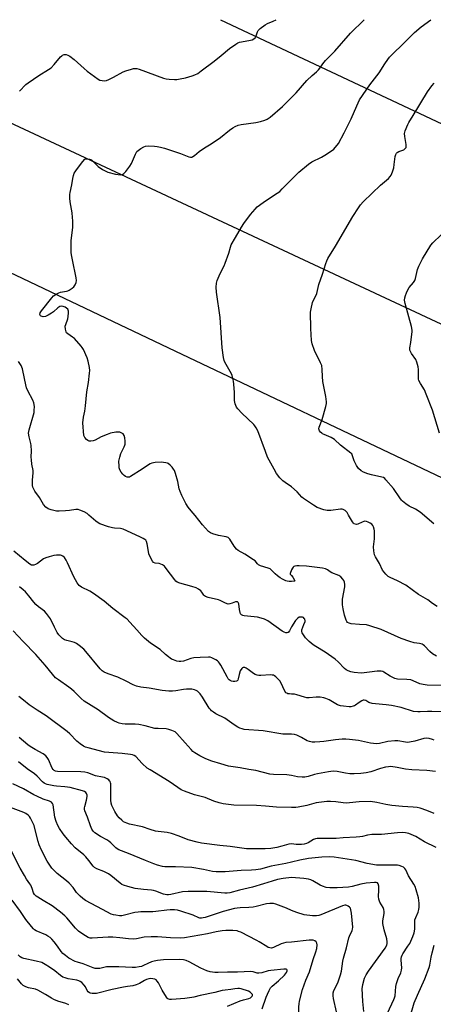
# Model space of a CAD drawing. Units: inches. Extents: x 1213770 to 1219770, y 541456 to 545456.
# Drawn here: x 1214866 to 1215070, y 544972 to 545456 of the extents above; entities that cross this region are included whole.
import ezdxf

# ---------------------------------------------------------------- set-up
doc = ezdxf.new("R2010")
doc.units = ezdxf.units.IN
doc.header["$MEASUREMENT"] = 0
for name, color, linetype in [('NTRL-Trees', 3, 'Continuous'), ('Undefined', 1, 'Continuous'), ('UTIL-Cross Country Transmission Line', 1, 'Continuous')]:
    doc.layers.add(name, color=color, linetype=linetype)

msp = doc.modelspace()

# ---------------------------------------------------------------- linework, layer by layer
at = {"layer": 'NTRL-Trees'}
msp.add_lwpolyline([(1214228.11, 544507.39), (1214007.08, 545398.69), (1213989.56, 545456.43), (1214597.12, 545456.37), (1214730.33, 545394.35), (1214762.64, 545378.99), (1214809.43, 545356.75), (1214864.36, 545330.64), (1214946.01, 545291.83), (1215189.01, 545176.32), (1215209.71, 545154.31), (1215197.53, 545110.16), (1215059.45, 544772.96), (1215057.36, 544753.66), (1215085.07, 544707.93), (1215161.29, 544678.82), (1215291.56, 544670.51), (1215391.33, 544694.07)], dxfattribs=at)
at = {"layer": 'Undefined'}
for points, elevation in [([(1214866.14, 545421.22), (1214869.38, 545424.48), (1214870.48, 545425.43), (1214875.7, 545428.9), (1214880.52, 545431.92), (1214881.73, 545432.79), (1214883.3, 545434.44), (1214886.39, 545438.13), (1214886.96, 545438.7), (1214887.39, 545438.99), (1214888.11, 545439.22), (1214889.14, 545439.24), (1214889.92, 545439), (1214890.93, 545438.43), (1214893.07, 545436.88), (1214897.95, 545432.44), (1214899.52, 545431.16), (1214904.95, 545427.15), (1214905.71, 545426.74), (1214906.81, 545426.42), (1214908.22, 545426.31), (1214909.04, 545426.48), (1214910.07, 545426.94), (1214912.38, 545428.14), (1214917.1, 545430.77), (1214918.49, 545431.28), (1214921.35, 545432.14), (1214922.21, 545432.36), (1214923.05, 545432.45), (1214923.83, 545432.37), (1214925.1, 545432), (1214937, 545427.65), (1214938.27, 545427.27), (1214939.74, 545427.08), (1214942.43, 545426.97), (1214943.59, 545427.05), (1214945.27, 545427.33), (1214947.78, 545427.86), (1214951.09, 545428.8), (1214952.43, 545429.28), (1214953.87, 545430.01), (1214955.56, 545431.18), (1214961.93, 545436.03), (1214965.35, 545438.78), (1214969.38, 545442.3), (1214972.51, 545444.39), (1214973.51, 545444.97), (1214974.3, 545445.3), (1214975.41, 545445.58), (1214979.72, 545446.36), (1214980.55, 545446.6), (1214981.46, 545447.08), (1214982.04, 545447.57), (1214982.47, 545448.22), (1214982.78, 545448.96), (1214983.2, 545450.45), (1214983.55, 545451.12), (1214984.54, 545452.09), (1214987.07, 545453.98), (1214988.09, 545454.53), (1214990.85, 545455.63), (1214992.41, 545456.33)], 318), ([(1215000, 545418.19), (1215002.31, 545420.48), (1215007.52, 545426.5), (1215010.08, 545428.92), (1215012.22, 545430.7), (1215013.2, 545431.68), (1215013.92, 545432.54), (1215015.41, 545434.78), (1215016.65, 545436.42), (1215017.44, 545437.23), (1215019.48, 545439.07), (1215021.23, 545440.93), (1215028.98, 545449.86), (1215035.75, 545456.33)], 320), ([(1215000, 545377.79), (1215003.51, 545381.31), (1215008.32, 545385.35), (1215009.99, 545386.39), (1215014.77, 545388.81), (1215016.33, 545389.69), (1215020.06, 545392.17), (1215020.72, 545392.73), (1215021.48, 545393.54), (1215022.36, 545394.62), (1215023, 545395.56), (1215025.8, 545400.66), (1215029.22, 545407.61), (1215032, 545414.03), (1215033.46, 545416.93), (1215038.53, 545424.34), (1215043.08, 545430.27), (1215045.81, 545434.75), (1215047.28, 545436.84), (1215048.17, 545437.93), (1215049.71, 545439.56), (1215054.65, 545444.4), (1215060.36, 545450.19), (1215063.71, 545452.93), (1215068.5, 545456.33)], 322), ([(1215069.98, 545208.22), (1215063.21, 545214.08), (1215060.87, 545215.55), (1215057.73, 545216.94), (1215056.09, 545218.08), (1215054.53, 545219.34), (1215053.97, 545219.94), (1215053.17, 545221.02), (1215050.07, 545225.72), (1215046.35, 545229.98), (1215045.77, 545230.55), (1215045.15, 545230.99), (1215044.37, 545231.31), (1215039.21, 545232.39), (1215037.54, 545232.87), (1215035.4, 545233.69), (1215034.2, 545234.43), (1215032.93, 545235.56), (1215031.94, 545236.98), (1215030.79, 545239.25), (1215029.86, 545242.19), (1215029.57, 545242.65), (1215029.17, 545243.07), (1215024, 545247.03), (1215021.11, 545249.76), (1215019.39, 545250.7), (1215015.94, 545252.16), (1215015.27, 545252.51), (1215014.83, 545252.82), (1215014.24, 545253.41), (1215013.74, 545254.06), (1215013.52, 545254.53), (1215013.44, 545255.02), (1215013.58, 545255.79), (1215015, 545259.56), (1215016.81, 545266.08), (1215017.11, 545267.5), (1215017.13, 545268.37), (1215016.77, 545271.02), (1215015.42, 545278.37), (1215015.22, 545280.86), (1215015.09, 545284.26), (1215014.79, 545286.23), (1215014.27, 545287.58), (1215011.24, 545293.63), (1215010.11, 545296.85), (1215009.71, 545298.5), (1215009.43, 545304.47), (1215009.34, 545312.46), (1215009.57, 545314.16), (1215010.35, 545317.23), (1215010.68, 545318.02), (1215011.99, 545320.54), (1215012.44, 545321.57), (1215013.36, 545326.1), (1215015.23, 545331.24), (1215016.76, 545336.41), (1215017.27, 545337.8), (1215017.76, 545338.87), (1215021.58, 545344.88), (1215030.17, 545359.55), (1215032.86, 545363.82), (1215033.86, 545365.28), (1215035.22, 545366.79), (1215039.58, 545371.1), (1215043.72, 545374.98), (1215047.68, 545378.33), (1215048.44, 545379.17), (1215048.92, 545379.87), (1215049.6, 545381.49), (1215050.19, 545383.47), (1215050.45, 545385.15), (1215050.88, 545389.07), (1215051.17, 545390.07), (1215051.59, 545390.71), (1215051.96, 545391.06), (1215052.69, 545391.47), (1215055.14, 545392.4), (1215055.91, 545392.99), (1215056.26, 545393.55), (1215056.41, 545394.2), (1215056.4, 545394.99), (1215055.61, 545398.95), (1215055.5, 545400.34), (1215055.85, 545401.69), (1215057.17, 545404.86), (1215057.7, 545405.84), (1215059.84, 545409.21), (1215066.86, 545420.96), (1215068.89, 545423.86), (1215070.05, 545425.16)], 324), ([(1215000, 545179.92), (1214998.81, 545179.85), (1214997.76, 545180.02), (1214997.14, 545180.23), (1214995.58, 545180.96), (1214994.33, 545181.66), (1214992.99, 545182.67), (1214991.94, 545183.62), (1214990.17, 545185.51), (1214989.52, 545186.04), (1214988.51, 545186.49), (1214984.75, 545187.62), (1214983.79, 545188.06), (1214983.2, 545188.57), (1214982, 545190.01), (1214981.3, 545190.58), (1214976.99, 545193.32), (1214973.73, 545195.18), (1214972.83, 545195.83), (1214971.74, 545197.2), (1214969.68, 545200.63), (1214969.17, 545201.23), (1214968.81, 545201.48), (1214967.78, 545201.86), (1214964.09, 545202.56), (1214961.34, 545203.27), (1214960.07, 545203.79), (1214959.17, 545204.53), (1214956.16, 545207.83), (1214952.52, 545212.38), (1214950.55, 545214.64), (1214949.17, 545216.51), (1214948.04, 545218.21), (1214946.02, 545222.2), (1214945.19, 545224.11), (1214944.79, 545225.52), (1214944.07, 545229.11), (1214942.93, 545233.11), (1214942.43, 545234.49), (1214941.98, 545235.23), (1214941.24, 545236.12), (1214940.24, 545237.17), (1214939.38, 545237.9), (1214938.9, 545238.14), (1214938.11, 545238.35), (1214935.9, 545238.58), (1214932.95, 545238.41), (1214931.22, 545238.07), (1214930.41, 545237.74), (1214929.65, 545237.3), (1214926.44, 545235.16), (1214920.71, 545231.52), (1214920.25, 545231.29), (1214919.78, 545231.16), (1214919.08, 545231.23), (1214918.39, 545231.52), (1214917.74, 545231.98), (1214916.93, 545232.76), (1214916.2, 545233.63), (1214915.52, 545234.92), (1214915.26, 545235.88), (1214915.14, 545236.72), (1214915.11, 545239.11), (1214915.5, 545241.02), (1214916.1, 545242.87), (1214917.74, 545246.16), (1214918.05, 545246.94), (1214918.17, 545247.48), (1214918.22, 545248.93), (1214918.04, 545250.57), (1214917.66, 545251.72), (1214917.09, 545252.52), (1214916.45, 545252.97), (1214915.47, 545253.38), (1214914.65, 545253.46), (1214913.51, 545253.33), (1214910.93, 545252.81), (1214909.3, 545252.27), (1214906.38, 545251.08), (1214903.37, 545249.52), (1214902.34, 545249.1), (1214901.27, 545248.93), (1214900.48, 545248.95), (1214899.78, 545249.2), (1214899.18, 545249.71), (1214898.33, 545250.79), (1214897.9, 545251.77), (1214897.37, 545257.94), (1214897.63, 545260.73), (1214898.25, 545263.78), (1214898.64, 545266.42), (1214899.31, 545273.16), (1214900.13, 545277.87), (1214900.67, 545282.5), (1214900.71, 545283.77), (1214900.59, 545285.16), (1214900.01, 545288.28), (1214899.55, 545289.94), (1214897.67, 545294.01), (1214897.08, 545295.04), (1214896.56, 545295.74), (1214893.19, 545299.43), (1214892.29, 545300.15), (1214889.94, 545301.79), (1214889.34, 545302.36), (1214889.07, 545302.81), (1214888.74, 545304.13), (1214888.72, 545305.52), (1214888.93, 545306.36), (1214889.92, 545309.15), (1214890.12, 545310.3), (1214890.25, 545312.06), (1214890.23, 545312.91), (1214890.11, 545313.44), (1214889.88, 545313.88), (1214889.37, 545314.46), (1214888.73, 545314.89), (1214887.72, 545315.24), (1214886.69, 545315.38), (1214885.95, 545315.24), (1214885.05, 545314.63), (1214882.91, 545312.69), (1214882.01, 545311.97), (1214880.3, 545310.91), (1214879, 545310.36), (1214877.85, 545310.24), (1214876.8, 545310.43), (1214876.44, 545310.71), (1214876.18, 545311.37), (1214876.34, 545312.1), (1214876.96, 545313.07), (1214882.02, 545319.52), (1214882.97, 545320.56), (1214884.19, 545321.39), (1214885.54, 545322.01), (1214886.4, 545322.23), (1214889.34, 545322.76), (1214889.91, 545322.94), (1214890.66, 545323.3), (1214892.07, 545324.24), (1214892.92, 545324.97), (1214893.6, 545325.93), (1214894.08, 545326.99), (1214894.23, 545328.06), (1214894.11, 545329.41), (1214892.22, 545338.23), (1214891.75, 545340.71), (1214891.61, 545341.84), (1214891.61, 545347.5), (1214892.38, 545354.34), (1214892.42, 545357.45), (1214892.32, 545359.08), (1214892.04, 545361.4), (1214891.09, 545366.8), (1214890.99, 545368.56), (1214891.01, 545370.32), (1214891.17, 545371.4), (1214892.01, 545375.12), (1214892.39, 545378.31), (1214892.75, 545379.73), (1214893.14, 545380.83), (1214893.56, 545381.6), (1214894.25, 545382.58), (1214897.33, 545386.65), (1214898.29, 545387.7), (1214898.73, 545387.96), (1214899.47, 545388.01), (1214900.54, 545387.78), (1214901.58, 545387.37), (1214902.46, 545386.7), (1214904.18, 545384.82), (1214904.82, 545384.24), (1214907.02, 545382.7), (1214908.57, 545381.81), (1214909.68, 545381.42), (1214913.33, 545380.38), (1214914.71, 545380.16), (1214916.07, 545380.09), (1214916.81, 545380.23), (1214917.48, 545380.69), (1214918.46, 545381.78), (1214920.5, 545384.38), (1214921.21, 545385.65), (1214923.17, 545390.3), (1214923.91, 545391.54), (1214924.52, 545392.09), (1214925.93, 545393.03), (1214927.4, 545393.86), (1214928.17, 545394.16), (1214929.59, 545394.29), (1214932.52, 545394.19), (1214933.96, 545394.06), (1214935.6, 545393.74), (1214937.55, 545393.18), (1214945.4, 545390.57), (1214949.41, 545388.93), (1214950.21, 545388.75), (1214950.99, 545388.84), (1214951.49, 545389.04), (1214952.19, 545389.51), (1214954.58, 545391.5), (1214957.1, 545393.4), (1214960.44, 545395.4), (1214965.01, 545398.49), (1214969.53, 545402.02), (1214971.18, 545403.21), (1214972.18, 545403.81), (1214973.79, 545404.51), (1214975.19, 545404.88), (1214982.33, 545405.86), (1214984.64, 545406.27), (1214986.78, 545406.92), (1214988.04, 545407.46), (1214989.44, 545408.5), (1214995.44, 545413.73), (1215000, 545418.19)], 320), ([(1215000, 545226.45), (1214996.8, 545228.54), (1214995.64, 545229.42), (1214994.25, 545230.96), (1214992.61, 545233.07), (1214991.42, 545235.13), (1214988.19, 545241.15), (1214987.11, 545243.8), (1214983.32, 545254.05), (1214982.58, 545255.57), (1214981.99, 545256.45), (1214981.42, 545257.09), (1214975.59, 545262.81), (1214973.61, 545264.85), (1214972.94, 545265.75), (1214972.24, 545267.27), (1214972.01, 545268.07), (1214971.91, 545268.92), (1214971.9, 545272.98), (1214971.64, 545277.03), (1214971.47, 545278.46), (1214971.17, 545279.87), (1214970.78, 545281.26), (1214970.47, 545282.04), (1214967.16, 545287.87), (1214966.85, 545288.69), (1214966.56, 545290.14), (1214965.91, 545294.88), (1214964.84, 545309.9), (1214963.11, 545322.25), (1214962.87, 545324.75), (1214963.05, 545326.69), (1214963.4, 545328.05), (1214964.86, 545331.5), (1214966.76, 545335.28), (1214967.33, 545336.56), (1214969.1, 545341.54), (1214969.95, 545344.5), (1214970.32, 545345.54), (1214972.38, 545349.26), (1214975.36, 545354.26), (1214976.56, 545356.12), (1214979.77, 545360.49), (1214982.09, 545363.17), (1214983.11, 545364.23), (1214984.21, 545365.12), (1214986.74, 545366.94), (1214992.95, 545371.06), (1214994.15, 545371.93), (1214995.43, 545373.12), (1215000, 545377.79)], 322), ([(1215000, 545157.5), (1214998.91, 545155.51), (1214998.31, 545154.83), (1214998.1, 545154.71), (1214997.65, 545154.63), (1214997.15, 545154.67), (1214996.39, 545154.87), (1214995.35, 545155.45), (1214988.24, 545160.46), (1214986.73, 545161.3), (1214985.11, 545161.8), (1214983.16, 545162.26), (1214976.74, 545162.93), (1214975.98, 545163.08), (1214975.38, 545163.38), (1214974.94, 545163.88), (1214974.66, 545164.65), (1214974.39, 545166.1), (1214974.04, 545168.94), (1214973.7, 545169.59), (1214973.35, 545169.83), (1214972.91, 545169.89), (1214972.44, 545169.82), (1214970.73, 545169.14), (1214969.64, 545168.81), (1214968.84, 545168.75), (1214968.29, 545168.86), (1214967.22, 545169.32), (1214964.9, 545170.54), (1214964.01, 545170.9), (1214958.96, 545171.99), (1214957.59, 545172.46), (1214957.12, 545172.75), (1214956.79, 545173.08), (1214955.8, 545174.62), (1214955.3, 545175.23), (1214954.25, 545176.06), (1214953.07, 545176.73), (1214950.88, 545177.45), (1214944.98, 545179.01), (1214943.73, 545179.54), (1214943.11, 545180.03), (1214942.54, 545180.67), (1214938.39, 545186.32), (1214937.46, 545187.35), (1214936.5, 545188.03), (1214935.72, 545188.43), (1214934.89, 545188.65), (1214932.86, 545188.96), (1214932.14, 545189.29), (1214931.56, 545189.81), (1214930.73, 545191.29), (1214929.87, 545193.44), (1214929.61, 545194.6), (1214929.02, 545198.44), (1214928.69, 545199.54), (1214928.3, 545200.14), (1214927.9, 545200.5), (1214926.94, 545201.1), (1214925.41, 545201.9), (1214917.16, 545205.68), (1214915.89, 545205.98), (1214912.93, 545206.05), (1214911.87, 545206.21), (1214909.88, 545206.81), (1214905.67, 545208.28), (1214904.9, 545208.67), (1214903.75, 545209.5), (1214900.31, 545212.6), (1214899.41, 545213.32), (1214897.92, 545214.13), (1214895.84, 545215.04), (1214895.04, 545215.24), (1214893.96, 545215.28), (1214890.84, 545214.84), (1214888.76, 545214.66), (1214885.78, 545214.48), (1214884.31, 545214.57), (1214881.7, 545215.17), (1214880.33, 545215.68), (1214879.22, 545216.5), (1214878.06, 545217.72), (1214875.98, 545221.3), (1214873.73, 545224.33), (1214872.81, 545226.33), (1214872.59, 545227.11), (1214872.52, 545227.68), (1214872.53, 545229.7), (1214872.88, 545233.41), (1214872.9, 545234.54), (1214872.25, 545237.68), (1214872.02, 545239.69), (1214871.98, 545241.11), (1214872.13, 545244.18), (1214872, 545246.75), (1214871.78, 545247.87), (1214870.89, 545251.16), (1214870.7, 545252.81), (1214870.78, 545253.64), (1214870.97, 545254.48), (1214873.36, 545263.03), (1214873.48, 545264.17), (1214873.5, 545265.9), (1214873.44, 545267.05), (1214873.27, 545267.88), (1214872.71, 545269.18), (1214870.35, 545273.75), (1214869.69, 545275.22), (1214869.29, 545276.62), (1214868.58, 545279.75), (1214867.61, 545284.58), (1214867.36, 545285.4), (1214867, 545286.19), (1214866.44, 545287.19), (1214865.75, 545288.12)], 318), ([(1215071.57, 545167.56), (1215069.22, 545169.11), (1215066.97, 545170.77), (1215062.4, 545173.5), (1215056.23, 545178.08), (1215052.03, 545180.27), (1215048.52, 545181.8), (1215047.51, 545182.35), (1215046.31, 545183.51), (1215044.74, 545185.51), (1215043.26, 545188.7), (1215041.27, 545192.06), (1215040.83, 545193.07), (1215040.42, 545195.01), (1215040.23, 545196.99), (1215040.7, 545200.8), (1215040.84, 545203.4), (1215040.82, 545204.84), (1215040.65, 545205.67), (1215040.24, 545206.74), (1215039.86, 545207.5), (1215039.37, 545208.16), (1215038.69, 545208.64), (1215037.65, 545209.12), (1215036.84, 545209.39), (1215036.03, 545209.5), (1215035.49, 545209.41), (1215034.7, 545209.12), (1215032.61, 545208.02), (1215031.84, 545207.98), (1215030.84, 545208.29), (1215030.42, 545208.6), (1215029.91, 545209.26), (1215028.05, 545212.59), (1215027.25, 545213.8), (1215026.29, 545214.84), (1215025.43, 545215.33), (1215024.93, 545215.44), (1215024.1, 545215.45), (1215019.21, 545214.86), (1215017.48, 545214.82), (1215016.63, 545214.94), (1215015.8, 545215.17), (1215012.55, 545216.37), (1215010.78, 545217.39), (1215005.88, 545220.66), (1215005.06, 545221.46), (1215002.77, 545224.08), (1215000, 545226.45)], 322), ([(1215000, 545124.46), (1214998.9, 545124.5), (1214998.17, 545124.64), (1214997.62, 545124.85), (1214997.22, 545125.14), (1214996.48, 545126.25), (1214994.81, 545129.89), (1214994.22, 545130.89), (1214993.28, 545131.98), (1214992.24, 545132.98), (1214991.56, 545133.47), (1214991.03, 545133.69), (1214990.48, 545133.81), (1214989.6, 545133.85), (1214984.8, 545133.54), (1214983.93, 545133.6), (1214983.12, 545133.77), (1214982.07, 545134.12), (1214981.32, 545134.53), (1214978.71, 545136.54), (1214977.73, 545137.19), (1214976.98, 545137.46), (1214976.25, 545137.52), (1214975.82, 545137.4), (1214975.45, 545137.08), (1214974.76, 545135.85), (1214974.14, 545134.15), (1214973.77, 545131.97), (1214973.53, 545131.28), (1214973.24, 545130.95), (1214972.83, 545130.74), (1214972.1, 545130.58), (1214971.31, 545130.6), (1214970.5, 545130.79), (1214969.74, 545131.12), (1214969.32, 545131.4), (1214968.83, 545131.93), (1214968.27, 545132.86), (1214965.19, 545138.75), (1214964.58, 545139.74), (1214964.08, 545140.35), (1214963.51, 545140.89), (1214962.82, 545141.35), (1214960.81, 545142.32), (1214960.02, 545142.55), (1214959.18, 545142.61), (1214955.05, 545142.4), (1214951.84, 545142.34), (1214950.41, 545142), (1214946.77, 545140.68), (1214945.46, 545140.43), (1214944.73, 545140.47), (1214943.61, 545140.72), (1214941.94, 545141.23), (1214940.89, 545141.66), (1214940.27, 545142.08), (1214939.49, 545142.84), (1214938.07, 545143.98), (1214935.4, 545146.35), (1214930.56, 545149.56), (1214927.64, 545152.01), (1214926.38, 545153.23), (1214923.94, 545156.13), (1214920.53, 545159.79), (1214919.1, 545161.25), (1214918.21, 545162.02), (1214912.17, 545166.62), (1214907.84, 545170.22), (1214902.56, 545174.02), (1214900.82, 545175.1), (1214896.69, 545177.06), (1214895.61, 545177.84), (1214894.61, 545179.19), (1214892.89, 545182.13), (1214889.77, 545189.09), (1214889.12, 545190.42), (1214888.3, 545191.66), (1214887.53, 545192.42), (1214886.86, 545192.75), (1214886.34, 545192.87), (1214884.41, 545192.91), (1214883.01, 545192.72), (1214880.77, 545192.08), (1214879.12, 545191.54), (1214878.07, 545191.06), (1214875.02, 545188.78), (1214874.05, 545188.16), (1214873.32, 545187.89), (1214872.59, 545187.83), (1214872.08, 545187.98), (1214871.32, 545188.38), (1214868.9, 545190.13), (1214863.33, 545194.87)], 316), ([(1215000, 545185.61), (1214999.23, 545183.8), (1214999.36, 545183.5), (1215000, 545182.79)], 320), ([(1215071.28, 545143.04), (1215069.36, 545144.28), (1215068.04, 545145.36), (1215065.31, 545148.25), (1215064.65, 545148.74), (1215064.14, 545148.99), (1215062.96, 545149.29), (1215060.32, 545149.6), (1215058.13, 545150.28), (1215053.82, 545151.89), (1215044.03, 545156.28), (1215038.44, 545158.11), (1215036.79, 545158.46), (1215033.45, 545158.68), (1215029.33, 545159.08), (1215028.23, 545159.32), (1215027.56, 545159.71), (1215027.22, 545160.11), (1215026.85, 545160.84), (1215026.03, 545163.3), (1215025.38, 545166.36), (1215025.09, 545168.32), (1215025.02, 545169.75), (1215025.08, 545171.17), (1215026.11, 545177.25), (1215026.12, 545178.44), (1215025.99, 545179.61), (1215025.73, 545180.42), (1215025.23, 545181.1), (1215024.14, 545182.1), (1215023.17, 545182.77), (1215019.71, 545184.13), (1215019, 545184.57), (1215017.65, 545185.61), (1215016.72, 545186.07), (1215015.2, 545186.4), (1215008.69, 545187.27), (1215007.25, 545187.41), (1215003.68, 545187.55), (1215002.5, 545187.57), (1215001.65, 545187.48), (1215001.14, 545187.25), (1215000.75, 545186.92), (1215000.38, 545186.43), (1215000, 545185.61)], 320), ([(1215000, 545182.79), (1215000.62, 545181.96), (1215001.62, 545180.22), (1215001.58, 545180.13), (1215001.38, 545180.05), (1215000, 545179.92)], 320), ([(1215000, 545104.74), (1214996.86, 545104.68), (1214995.72, 545104.75), (1214985.96, 545106.3), (1214976.72, 545107.05), (1214975.62, 545107.3), (1214974.6, 545107.68), (1214973.58, 545108.22), (1214971.83, 545109.31), (1214967.22, 545112.57), (1214962.69, 545114.78), (1214961.51, 545115.54), (1214960.62, 545116.22), (1214960.04, 545116.81), (1214959.53, 545117.51), (1214956.21, 545122.98), (1214955.04, 545124.63), (1214954.46, 545125.26), (1214953.8, 545125.82), (1214953.07, 545126.27), (1214952.28, 545126.59), (1214950.9, 545126.83), (1214948.33, 545126.84), (1214946.89, 545126.68), (1214943.12, 545125.97), (1214941.38, 545125.85), (1214939.64, 545125.85), (1214936.42, 545126.24), (1214929.88, 545127.3), (1214925.87, 545127.86), (1214923.69, 545128.42), (1214922.09, 545128.96), (1214918.67, 545130.8), (1214914.54, 545132.76), (1214909.76, 545134.46), (1214907.89, 545135.27), (1214906.92, 545135.89), (1214905.83, 545136.84), (1214898.89, 545145.37), (1214897.79, 545146.49), (1214895.58, 545148.32), (1214894.23, 545149.37), (1214893.24, 545149.91), (1214892.1, 545150.23), (1214889.47, 545150.79), (1214888.26, 545151.19), (1214887.35, 545151.79), (1214886.31, 545152.76), (1214885.55, 545153.62), (1214884.76, 545154.83), (1214883.33, 545157.36), (1214881.37, 545161.42), (1214879.47, 545164.19), (1214878.51, 545165.19), (1214875.53, 545167.42), (1214874.2, 545168.57), (1214873.28, 545169.65), (1214870.85, 545172.82), (1214869.11, 545174.75), (1214868.06, 545175.75), (1214866.25, 545177.2)], 314), ([(1215074, 545128.75), (1215066.67, 545128.87), (1215064.71, 545129.16), (1215063.06, 545129.55), (1215059.76, 545131.05), (1215058.7, 545131.4), (1215056.71, 545131.63), (1215052.12, 545131.86), (1215050.75, 545132.11), (1215049.73, 545132.54), (1215048.5, 545133.2), (1215045.41, 545135.26), (1215044.9, 545135.49), (1215044.08, 545135.7), (1215042.94, 545135.8), (1215042.1, 545135.77), (1215038.27, 545135.18), (1215035.68, 545134.89), (1215034.24, 545134.81), (1215030.74, 545135.09), (1215029.12, 545135.43), (1215027.82, 545135.84), (1215026.86, 545136.36), (1215025.98, 545137), (1215022.89, 545140.28), (1215021.42, 545141.63), (1215016.58, 545145.11), (1215011.96, 545147.86), (1215010.61, 545148.75), (1215008.68, 545150.35), (1215006.82, 545152.18), (1215005.47, 545154.06), (1215005.22, 545154.56), (1215005.06, 545155.25), (1215005.11, 545156), (1215005.46, 545157.35), (1215005.94, 545158.68), (1215006.62, 545160.11), (1215006.72, 545160.58), (1215006.5, 545161.29), (1215006.19, 545161.72), (1215005.79, 545162.08), (1215005.33, 545162.29), (1215004.56, 545162.36), (1215003.77, 545162.24), (1215003.06, 545161.9), (1215002.49, 545161.32), (1215001.98, 545160.63), (1215000, 545157.5)], 318), ([(1215000, 545084.29), (1214997.61, 545084.63), (1214991.13, 545084.83), (1214989.37, 545084.97), (1214982.45, 545086.85), (1214978.95, 545087.4), (1214974.69, 545088.17), (1214969.02, 545089.01), (1214965.2, 545090.04), (1214960.78, 545091.45), (1214957.8, 545092.54), (1214954.93, 545094), (1214952.39, 545095.46), (1214951.49, 545096.18), (1214950.54, 545097.11), (1214947.67, 545100.5), (1214943.6, 545105.06), (1214942.72, 545105.79), (1214941.18, 545106.56), (1214939.67, 545107.07), (1214938.26, 545107.37), (1214934.39, 545107.44), (1214932.73, 545107.57), (1214927.91, 545108.89), (1214924.8, 545109.42), (1214923.06, 545109.57), (1214918.09, 545109.68), (1214916.63, 545109.83), (1214915.18, 545110.14), (1214914.33, 545110.4), (1214912.5, 545111.32), (1214909.99, 545112.85), (1214904.8, 545116.66), (1214898.07, 545120.98), (1214896.59, 545122.2), (1214893.14, 545125.7), (1214891.83, 545126.88), (1214890.41, 545127.93), (1214885.3, 545131.41), (1214883.96, 545132.52), (1214882.36, 545134.18), (1214878.79, 545138.64), (1214874.21, 545143.9), (1214867.96, 545150.26), (1214863.14, 545155.61)], 312), ([(1215000, 545068.56), (1214992.51, 545068.76), (1214987.15, 545069.31), (1214982.74, 545069.66), (1214971.66, 545069.76), (1214966.38, 545070.42), (1214964.42, 545070.86), (1214961.72, 545071.75), (1214957.48, 545073.5), (1214952.31, 545074.91), (1214947.34, 545076.64), (1214945.74, 545077.34), (1214944, 545078.46), (1214939.76, 545081.42), (1214930.45, 545087.08), (1214928.97, 545088.06), (1214926.47, 545090.25), (1214923.36, 545093.69), (1214922.56, 545094.23), (1214921.8, 545094.47), (1214920.72, 545094.68), (1214916.73, 545095.22), (1214910.09, 545095.67), (1214907.95, 545095.91), (1214899.89, 545097.96), (1214898.61, 545098.39), (1214897.64, 545098.86), (1214895.96, 545100.01), (1214894.37, 545101.28), (1214890.99, 545104.93), (1214889.67, 545106.11), (1214879.35, 545113.8), (1214874.82, 545116.61), (1214870.99, 545119.2), (1214868.08, 545121.44), (1214865.89, 545123.33)], 310), ([(1215084.39, 545115.59), (1215068.92, 545115.94), (1215066.83, 545115.9), (1215063.29, 545115.65), (1215062.13, 545115.64), (1215059.86, 545115.88), (1215053.94, 545117.81), (1215049.16, 545118.8), (1215046.42, 545119.2), (1215041.28, 545119.59), (1215039.6, 545119.84), (1215038.02, 545120.33), (1215036.43, 545121.22), (1215035.73, 545121.47), (1215035.23, 545121.45), (1215034.47, 545121.14), (1215033.23, 545120.35), (1215031.44, 545119), (1215030.97, 545118.73), (1215030.22, 545118.46), (1215029.16, 545118.24), (1215028.33, 545118.19), (1215025.44, 545118.46), (1215024.08, 545118.73), (1215022.59, 545119.23), (1215018.39, 545121.56), (1215016.87, 545122.28), (1215015.81, 545122.63), (1215014.12, 545122.86), (1215012.13, 545122.99), (1215008.62, 545122.66), (1215007.46, 545122.65), (1215006.36, 545122.9), (1215002.5, 545124.13), (1215001.42, 545124.35), (1215000, 545124.46)], 316), ([(1215000, 545050.67), (1214998.63, 545050.49), (1214995.24, 545049.53), (1214992.67, 545048.94), (1214989.73, 545048.51), (1214987.06, 545048.32), (1214980.56, 545048.19), (1214977.79, 545048.24), (1214969.74, 545049.43), (1214964.7, 545049.84), (1214955.65, 545051.11), (1214953.63, 545051.48), (1214949.15, 545052.73), (1214944.78, 545054.45), (1214940.92, 545055.77), (1214938.79, 545056.23), (1214934.46, 545056.72), (1214933.03, 545056.96), (1214930.49, 545057.72), (1214926.76, 545059.12), (1214920.26, 545060.47), (1214918.97, 545060.83), (1214918.17, 545061.18), (1214917.41, 545061.62), (1214916.48, 545062.35), (1214915.18, 545063.59), (1214914.44, 545064.47), (1214913.01, 545066.58), (1214911.6, 545069.67), (1214911.26, 545070.74), (1214911.09, 545072.15), (1214911.11, 545080.22), (1214911.02, 545080.77), (1214910.76, 545081.41), (1214910.51, 545081.79), (1214910.14, 545082.16), (1214909.24, 545082.75), (1214907.99, 545083.33), (1214906.93, 545083.6), (1214903.51, 545084.27), (1214899.78, 545085.6), (1214898.29, 545085.99), (1214896.29, 545086.15), (1214884.87, 545086.4), (1214883.91, 545086.52), (1214883.16, 545086.83), (1214882.69, 545087.27), (1214882.26, 545087.93), (1214880.4, 545092.22), (1214879.81, 545093.22), (1214879.09, 545094.06), (1214877.88, 545094.98), (1214873.91, 545097.16), (1214871.46, 545098.68), (1214870.29, 545099.52), (1214866.06, 545103.09)], 308), ([(1215070.13, 545101.84), (1215069.34, 545102.02), (1215067.59, 545102.64), (1215066.23, 545102.77), (1215065.09, 545102.6), (1215060.52, 545101.31), (1215057.93, 545100.72), (1215057.08, 545100.67), (1215055.96, 545100.74), (1215052.27, 545101.38), (1215050.84, 545101.46), (1215047.38, 545101.06), (1215043.21, 545100.16), (1215041.65, 545099.99), (1215040.22, 545100.08), (1215038.8, 545100.27), (1215032.88, 545101.56), (1215028.44, 545102.13), (1215026.66, 545102.29), (1215024.89, 545102.23), (1215021.63, 545101.99), (1215015.92, 545101.15), (1215013.87, 545100.93), (1215011.5, 545100.77), (1215010.09, 545100.84), (1215008.74, 545101.08), (1215007.7, 545101.43), (1215004.94, 545103.04), (1215002.57, 545104.29), (1215001.5, 545104.62), (1215000, 545104.74)], 314), ([(1215000, 545041.68), (1214997.11, 545040.97), (1214990.01, 545039.73), (1214984.7, 545038.33), (1214982.46, 545037.85), (1214980.27, 545037.69), (1214975.26, 545037.63), (1214967.38, 545036.91), (1214962.86, 545036.87), (1214961.11, 545037.1), (1214956.62, 545038.08), (1214950.95, 545039.03), (1214942.96, 545039.36), (1214938.88, 545039.33), (1214937.69, 545039.41), (1214936.55, 545039.59), (1214934.11, 545040.26), (1214932.2, 545040.93), (1214928.08, 545042.56), (1214919.73, 545046.05), (1214915.03, 545047.82), (1214914.2, 545048.31), (1214913.57, 545048.81), (1214911.13, 545051.24), (1214910.08, 545052.12), (1214909.1, 545052.72), (1214905.98, 545054.37), (1214903.32, 545056.2), (1214902.49, 545056.97), (1214901.73, 545058.03), (1214901.03, 545059.58), (1214899.63, 545063.78), (1214898.39, 545067.04), (1214898.18, 545067.83), (1214898.16, 545068.52), (1214898.24, 545069.08), (1214899.13, 545072.16), (1214899.44, 545074.09), (1214899.43, 545074.63), (1214899.32, 545075.12), (1214899.09, 545075.57), (1214898.77, 545075.96), (1214898.13, 545076.43), (1214897.1, 545076.86), (1214891.19, 545078.38), (1214888.48, 545078.8), (1214884.47, 545079.12), (1214883.06, 545079.3), (1214879.86, 545079.98), (1214879.02, 545080.24), (1214878.33, 545080.59), (1214877.46, 545081.33), (1214874.82, 545084.07), (1214873.58, 545085.18), (1214869.97, 545087.72), (1214865.73, 545091.11)], 306), ([(1215070.83, 545086.26), (1215066.56, 545086.81), (1215059.14, 545087.09), (1215055.99, 545087.56), (1215051.97, 545088.32), (1215048.75, 545088.76), (1215047.57, 545088.71), (1215046.15, 545088.45), (1215043.64, 545087.77), (1215038.9, 545086.18), (1215036.6, 545085.71), (1215033.99, 545085.31), (1215030.72, 545085.19), (1215028.68, 545085.24), (1215026.45, 545085.51), (1215022.39, 545086.37), (1215020.39, 545086.43), (1215018.07, 545086.23), (1215012.67, 545085.24), (1215011.28, 545084.89), (1215008.1, 545083.87), (1215006.57, 545083.57), (1215005.15, 545083.57), (1215002.86, 545083.75), (1215000, 545084.29)], 312), ([(1215000, 545034.15), (1214995.89, 545033.72), (1214993.06, 545033.14), (1214990.46, 545032.42), (1214986.24, 545031.06), (1214980.84, 545029.44), (1214974.33, 545027.97), (1214969.66, 545026.58), (1214968.34, 545026.37), (1214967.21, 545026.42), (1214958.32, 545027.24), (1214949.12, 545027.32), (1214946.34, 545027.03), (1214940.58, 545025.73), (1214939.41, 545025.6), (1214938.57, 545025.61), (1214937.75, 545025.73), (1214936.94, 545025.95), (1214933.19, 545027.38), (1214932.14, 545027.71), (1214931.1, 545027.88), (1214927.12, 545028.22), (1214923.02, 545028.76), (1214919.42, 545029.69), (1214917.26, 545030.39), (1214916.53, 545030.79), (1214915.62, 545031.44), (1214911.18, 545035.1), (1214910, 545035.95), (1214907.62, 545037.16), (1214904.28, 545038.46), (1214903.13, 545039.09), (1214902.45, 545039.77), (1214900.36, 545042.6), (1214898.85, 545044.36), (1214897.76, 545045.33), (1214893.53, 545048.75), (1214891.7, 545050.67), (1214888.93, 545054.04), (1214887.71, 545055.65), (1214885.89, 545058.26), (1214885.09, 545059.78), (1214884.3, 545061.65), (1214883.63, 545063.91), (1214882.71, 545069.85), (1214882.44, 545070.59), (1214881.93, 545071.17), (1214880.95, 545071.72), (1214877.8, 545072.77), (1214874.66, 545074.14), (1214873.21, 545074.88), (1214868.08, 545077.76), (1214862.85, 545080.2)], 304), ([(1215000, 545017.92), (1214997.52, 545019.04), (1214992.25, 545021.08), (1214991.12, 545021.36), (1214989.36, 545021.43), (1214987.61, 545021.22), (1214982.51, 545019.88), (1214981.15, 545019.62), (1214978.95, 545019.37), (1214974.68, 545019.25), (1214973.28, 545019.09), (1214971.96, 545018.83), (1214966.37, 545017.42), (1214957.42, 545014.53), (1214956.56, 545014.29), (1214955.72, 545014.17), (1214954.92, 545014.21), (1214954.41, 545014.34), (1214951.54, 545015.62), (1214945.51, 545017.58), (1214943.85, 545018.03), (1214942.39, 545018.22), (1214940.34, 545018.23), (1214938.6, 545018.14), (1214933.27, 545017.45), (1214931.8, 545017.32), (1214929.42, 545017.23), (1214925.93, 545017.26), (1214924.54, 545017.17), (1214922.92, 545016.89), (1214917.85, 545015.54), (1214916.44, 545015.32), (1214915.29, 545015.32), (1214913.53, 545015.54), (1214912.37, 545015.77), (1214911.27, 545016.18), (1214907, 545018.35), (1214901.49, 545021.29), (1214898.67, 545022.91), (1214897.28, 545023.89), (1214895.99, 545024.97), (1214895.02, 545025.96), (1214894.29, 545026.82), (1214892.57, 545029.16), (1214890.55, 545031.32), (1214889.25, 545032.5), (1214884.73, 545036.08), (1214883.68, 545037.09), (1214882.09, 545038.83), (1214881.05, 545040.24), (1214879.77, 545042.18), (1214877.05, 545047.55), (1214875.91, 545050.24), (1214875.34, 545051.81), (1214873.79, 545058.32), (1214873.36, 545059.72), (1214871.61, 545063.43), (1214871.13, 545064.14), (1214870.53, 545064.76), (1214869.37, 545065.64), (1214868.36, 545066.19), (1214861.75, 545068.56)], 302), ([(1215070.15, 545065.7), (1215066.51, 545067.13), (1215063.15, 545068.26), (1215061.73, 545068.62), (1215059.72, 545068.84), (1215054.49, 545069.1), (1215049.21, 545069.68), (1215046.39, 545070.15), (1215041.98, 545071.11), (1215038.75, 545071.51), (1215033.27, 545071.43), (1215028.42, 545070.85), (1215026.95, 545070.76), (1215025.32, 545070.9), (1215021.67, 545071.47), (1215019.08, 545071.6), (1215017.34, 545071.58), (1215012.04, 545070.88), (1215007.43, 545069.66), (1215003.28, 545068.7), (1215002.02, 545068.59), (1215000, 545068.56)], 310), ([(1215071.12, 545048.99), (1215065.36, 545051.71), (1215061.04, 545054.36), (1215057.63, 545055.77), (1215056.83, 545056.02), (1215056.02, 545056.17), (1215054.34, 545056.24), (1215052, 545056.13), (1215044.17, 545055.32), (1215039.43, 545055.4), (1215037.36, 545055.07), (1215034.89, 545054.42), (1215033.48, 545054.18), (1215031.75, 545054.03), (1215025.3, 545053.74), (1215021.97, 545053.34), (1215014.62, 545053.36), (1215012.6, 545053.3), (1215011.78, 545053.17), (1215010.81, 545052.84), (1215008.1, 545051.24), (1215007.33, 545050.91), (1215006.24, 545050.63), (1215004.84, 545050.4), (1215004, 545050.36), (1215002.17, 545050.45), (1215000, 545050.67)], 308), ([(1215000, 545002.33), (1214997.14, 545002.1), (1214996.01, 545001.89), (1214994.94, 545001.48), (1214991.03, 544999.64), (1214990.12, 544999.43), (1214989.31, 544999.47), (1214988.51, 544999.72), (1214987.74, 545000.12), (1214984.1, 545002.44), (1214982.83, 545003.17), (1214974.97, 545007.21), (1214973.91, 545007.65), (1214973.17, 545007.85), (1214971.17, 545008), (1214967.63, 545008.03), (1214965.85, 545007.87), (1214962.92, 545007.36), (1214958.66, 545006.4), (1214951.1, 545005.06), (1214947.32, 545004.52), (1214945.57, 545004.36), (1214940.44, 545004.42), (1214933.98, 545005), (1214931.01, 545005), (1214927.47, 545004.82), (1214923.79, 545003.94), (1214922.4, 545003.79), (1214919.84, 545003.97), (1214915.59, 545004.53), (1214912.09, 545004.83), (1214909.76, 545004.77), (1214901.99, 545004.28), (1214900.93, 545004.36), (1214899.96, 545004.68), (1214897.26, 545006.3), (1214895.15, 545007.77), (1214893.72, 545009.28), (1214889.55, 545014.25), (1214888.52, 545015.22), (1214886.35, 545017.01), (1214882.29, 545020.13), (1214877.9, 545022.88), (1214875.17, 545024.42), (1214874.47, 545024.93), (1214873.64, 545025.74), (1214873.05, 545026.67), (1214872.47, 545028.78), (1214871.79, 545030.37), (1214871.31, 545031.12), (1214869.67, 545033.3), (1214868.6, 545035.09), (1214866.58, 545038.72), (1214862.22, 545047.09)], 300), ([(1215047.16, 544967.41), (1215050.35, 544974.11), (1215050.64, 544974.91), (1215050.88, 544975.95), (1215051.32, 544980.57), (1215051.58, 544981.99), (1215052.38, 544984.44), (1215053.74, 544987.29), (1215054.09, 544988.46), (1215054.14, 544989.76), (1215053.84, 544993.42), (1215053.9, 544994.25), (1215054.1, 544995.07), (1215054.38, 544995.87), (1215054.77, 544996.63), (1215057.22, 545000.28), (1215058.07, 545001.73), (1215059.55, 545005.05), (1215060.22, 545006.97), (1215060.52, 545008.79), (1215060.56, 545012.22), (1215060.67, 545013.34), (1215061.04, 545014.44), (1215062.22, 545017.17), (1215062.58, 545018.48), (1215062.77, 545019.55), (1215062.77, 545021.54), (1215062.45, 545024.12), (1215061.33, 545028.07), (1215060.74, 545029.71), (1215060.06, 545030.94), (1215057.49, 545034.91), (1215056.16, 545037.95), (1215055.63, 545038.64), (1215054.98, 545039.18), (1215054.21, 545039.54), (1215052.84, 545040), (1215051.99, 545040.2), (1215050.89, 545040.29), (1215044, 545040.22), (1215041.68, 545040.31), (1215037.16, 545041.1), (1215031.57, 545042.45), (1215020.91, 545044.12), (1215018.86, 545044.34), (1215014.83, 545044.21), (1215008.23, 545043.48), (1215004.02, 545042.72), (1215000, 545041.68)], 306), ([(1215035.57, 544968.27), (1215035.04, 544973.18), (1215034.76, 544979.59), (1215034.83, 544980.41), (1215035.05, 544981.53), (1215035.89, 544984.58), (1215036.64, 544986.24), (1215037.76, 544988.06), (1215045.98, 544999.33), (1215046.78, 545000.91), (1215046.99, 545001.7), (1215047.06, 545002.51), (1215046.79, 545003.93), (1215045.48, 545008.42), (1215044.83, 545011.44), (1215044.84, 545012.83), (1215045.47, 545016.37), (1215045.5, 545017.5), (1215045.41, 545018.33), (1215045.01, 545019.36), (1215043.39, 545022.08), (1215042.92, 545023.43), (1215042.74, 545024.81), (1215042.88, 545027.9), (1215042.84, 545029.93), (1215042.62, 545030.97), (1215042.18, 545031.46), (1215041.53, 545031.72), (1215040.72, 545031.77), (1215036.73, 545031.32), (1215034.01, 545030.86), (1215029.78, 545029.71), (1215028.03, 545029.4), (1215022.37, 545029.02), (1215018.82, 545029.1), (1215017.06, 545029.29), (1215015.24, 545029.86), (1215013.98, 545030.45), (1215010.5, 545032.5), (1215009.41, 545032.99), (1215008.33, 545033.34), (1215007.23, 545033.58), (1215006.09, 545033.73), (1215000, 545034.15)], 304), ([(1214985.59, 544969.46), (1214987.49, 544975.24), (1214988.1, 544976.77), (1214988.96, 544978.57), (1214989.69, 544979.78), (1214990.42, 544980.65), (1214993.63, 544983.32), (1214996.47, 544986.09), (1214997.51, 544987.47), (1214997.76, 544988.19), (1214997.75, 544988.62), (1214997.67, 544988.79), (1214997.37, 544988.98), (1214996.17, 544989.1), (1214989.82, 544988.45), (1214988.4, 544988.22), (1214985.4, 544987.28), (1214983.84, 544987.01), (1214983.07, 544987.1), (1214981.02, 544987.7), (1214979.93, 544987.82), (1214973.33, 544987.49), (1214968.52, 544987.5), (1214963.96, 544987.37), (1214962.23, 544987.46), (1214959.93, 544987.76), (1214958.3, 544988.28), (1214955.44, 544989.59), (1214949.7, 544992.57), (1214948.17, 544993.28), (1214946.81, 544993.63), (1214945.08, 544993.75), (1214936.94, 544993.68), (1214934.04, 544993.37), (1214932.44, 544993.01), (1214931.11, 544992.58), (1214929.27, 544991.83), (1214927.15, 544990.77), (1214926.16, 544990.38), (1214925.03, 544990.11), (1214923.29, 544989.84), (1214921.53, 544989.78), (1214915, 544990.26), (1214910.66, 544990.26), (1214908.97, 544990.1), (1214905.7, 544989.38), (1214904.28, 544989.29), (1214903.46, 544989.37), (1214902.43, 544989.65), (1214897.52, 544991.63), (1214894.65, 544992.45), (1214893.59, 544992.85), (1214890.48, 544994.48), (1214888.79, 544995.68), (1214887.44, 544996.81), (1214886.61, 544997.77), (1214884.83, 545000.35), (1214883.23, 545002.45), (1214882.11, 545003.8), (1214881.29, 545004.56), (1214880.19, 545005.34), (1214879.22, 545005.88), (1214874.33, 545007.96), (1214873.64, 545008.35), (1214873.01, 545008.89), (1214872.06, 545009.98), (1214869.35, 545013.43), (1214866.69, 545017.42), (1214862.56, 545023.05)], 298), ([(1215022.04, 544968), (1215020.52, 544974.55), (1215020.36, 544975.94), (1215020.43, 544977.32), (1215020.81, 544978.6), (1215022.69, 544982.37), (1215024.11, 544986.17), (1215024.52, 544988.08), (1215025.18, 544992.97), (1215025.47, 544994.42), (1215026.94, 544999.46), (1215028.1, 545004.46), (1215028.41, 545005.25), (1215029.76, 545008.01), (1215029.98, 545008.8), (1215030.05, 545009.63), (1215029.41, 545016.57), (1215029.15, 545018.24), (1215028.88, 545018.98), (1215028.49, 545019.63), (1215027.89, 545020.11), (1215027.15, 545020.4), (1215026.62, 545020.48), (1215026.13, 545020.47), (1215025.03, 545020.18), (1215014.41, 545015.81), (1215013.34, 545015.46), (1215012.26, 545015.26), (1215010.2, 545015.35), (1215006.1, 545015.86), (1215002.49, 545016.87), (1215000, 545017.92)], 302), ([(1215000, 544949.71), (1215000.41, 544950.81), (1215000.88, 544952.46), (1215001.48, 544956.35), (1215002.81, 544962.1), (1215003.37, 544964.95), (1215003.56, 544966.65), (1215003.49, 544969.13), (1215003.53, 544970.53), (1215003.67, 544971.94), (1215003.96, 544973.36), (1215005.41, 544978.94), (1215007.05, 544983.54), (1215008.78, 544987.72), (1215010.68, 544993.82), (1215011.96, 544997.49), (1215012.36, 544999.24), (1215012.54, 545001), (1215012.44, 545001.82), (1215012.03, 545002.52), (1215011.43, 545003.05), (1215010.68, 545003.29), (1215008.71, 545003.24), (1215000, 545002.33)], 300), ([(1215058.14, 544965.06), (1215060.33, 544972.48), (1215061.87, 544976.23), (1215065.52, 544984.24), (1215067.62, 544989.79), (1215067.92, 544990.97), (1215068.6, 544994.89), (1215069.05, 544997.03), (1215070.12, 545000.84)], 308), ([(1214968.44, 544970.83), (1214974.7, 544973.39), (1214976.34, 544973.99), (1214978.98, 544974.66), (1214979.8, 544974.97), (1214980.35, 544975.33), (1214980.62, 544975.67), (1214980.76, 544976.07), (1214980.72, 544976.49), (1214980.5, 544976.89), (1214980, 544977.46), (1214979.58, 544977.78), (1214978.83, 544978.17), (1214975.16, 544979.41), (1214974.31, 544979.57), (1214973.49, 544979.58), (1214972.13, 544979.41), (1214970.05, 544978.95), (1214967.27, 544978.74), (1214965.89, 544978.53), (1214962.22, 544977.61), (1214955.06, 544976.06), (1214951.98, 544975.24), (1214950.86, 544975.01), (1214947.47, 544974.56), (1214943.2, 544974.34), (1214940.97, 544974.07), (1214940.17, 544974.08), (1214939.66, 544974.23), (1214939.19, 544974.48), (1214938.78, 544974.83), (1214938.44, 544975.26), (1214936.4, 544978.76), (1214934.56, 544982.25), (1214933.89, 544983.19), (1214933.32, 544983.7), (1214932.67, 544984.07), (1214931.83, 544984.31), (1214930.66, 544984.41), (1214929.8, 544984.31), (1214928.71, 544983.95), (1214927.67, 544983.44), (1214925.22, 544981.96), (1214923.62, 544981.32), (1214921.97, 544980.81), (1214919.32, 544980.57), (1214917.28, 544980.21), (1214911.79, 544979.01), (1214904.12, 544977.1), (1214903, 544977), (1214901.91, 544977.03), (1214901.12, 544977.15), (1214900.64, 544977.32), (1214900, 544977.83), (1214899.47, 544978.51), (1214898.65, 544980.31), (1214898.05, 544981.23), (1214896.9, 544982.4), (1214896.03, 544982.99), (1214895.33, 544983.3), (1214894.36, 544983.59), (1214890.09, 544984.35), (1214888.64, 544984.73), (1214887.54, 544985.15), (1214886.36, 544985.93), (1214883.55, 544988.21), (1214880.98, 544990.01), (1214878.85, 544991.4), (1214877.16, 544992.27), (1214874.39, 544993), (1214868.33, 544994.25), (1214867.36, 544994.6), (1214866.54, 544995.11), (1214865.51, 544996.1)], 296), ([(1214890.49, 544971.52), (1214888.95, 544972.17), (1214884.99, 544973.28), (1214883.13, 544974.04), (1214881.88, 544974.73), (1214879.06, 544976.62), (1214875.13, 544978.7), (1214874.05, 544979.12), (1214870.55, 544979.85), (1214869.23, 544980.3), (1214868.01, 544981.07), (1214867.13, 544981.82), (1214865.24, 544984.22)], 294)]:
    msp.add_lwpolyline(points, dxfattribs=dict(at, elevation=elevation))
msp.add_polyline3d([(1215072.75, 545252.88, 326), (1215069.28, 545264.17, 326), (1215066.21, 545272.07, 326), (1215065.28, 545274.21, 326), (1215063.36, 545277.26, 326), (1215062.59, 545278.86, 326), (1215062.42, 545279.42, 326), (1215062.34, 545280.29, 326), (1215062.42, 545284.16, 326), (1215062.17, 545285.58, 326), (1215061.61, 545287.81, 326), (1215061.11, 545289.14, 326), (1215058.94, 545292.08, 326), (1215058.42, 545293.06, 326), (1215058.18, 545293.82, 326), (1215058.21, 545294.95, 326), (1215058.66, 545297.57, 326), (1215059.2, 545301.58, 326), (1215059.3, 545302.73, 326), (1215059.26, 545303.59, 326), (1215058.88, 545305.32, 326), (1215055.79, 545316.67, 326), (1215055.62, 545317.5, 326), (1215055.56, 545318.34, 326), (1215055.7, 545319.51, 326), (1215055.99, 545320.67, 326), (1215056.47, 545321.93, 326), (1215057.16, 545323.41, 326), (1215057.87, 545324.63, 326), (1215059.87, 545326.98, 326), (1215060.55, 545328.05, 326), (1215060.89, 545329.1, 326), (1215061.86, 545333.48, 326), (1215062.54, 545335.05, 326), (1215064.33, 545338.63, 326), (1215068.54, 545345.46, 326), (1215069.51, 545346.56, 326), (1215073.48, 545350.47, 326)], dxfattribs=at)
at = {"layer": 'UTIL-Cross Country Transmission Line'}
for points in [[(1219769.56, 543092.78), (1219650.33, 543149.02), (1219086.51, 543414.39), (1217950.65, 543951.35), (1217079.31, 544362.44), (1216334.2, 544714.21), (1215588.19, 545065.76), (1214846.05, 545412.81), (1214754.8, 545456.36)], [(1214965.08, 545456.34), (1215628.82, 545144.05), (1216315.87, 544816.65), (1216970.03, 544513.14), (1217946.85, 544045.98), (1219144.95, 543480.83), (1219668.71, 543234.37), (1219769.57, 543187)]]:
    msp.add_lwpolyline(points, dxfattribs=at)

doc.saveas('drawing.dxf')
